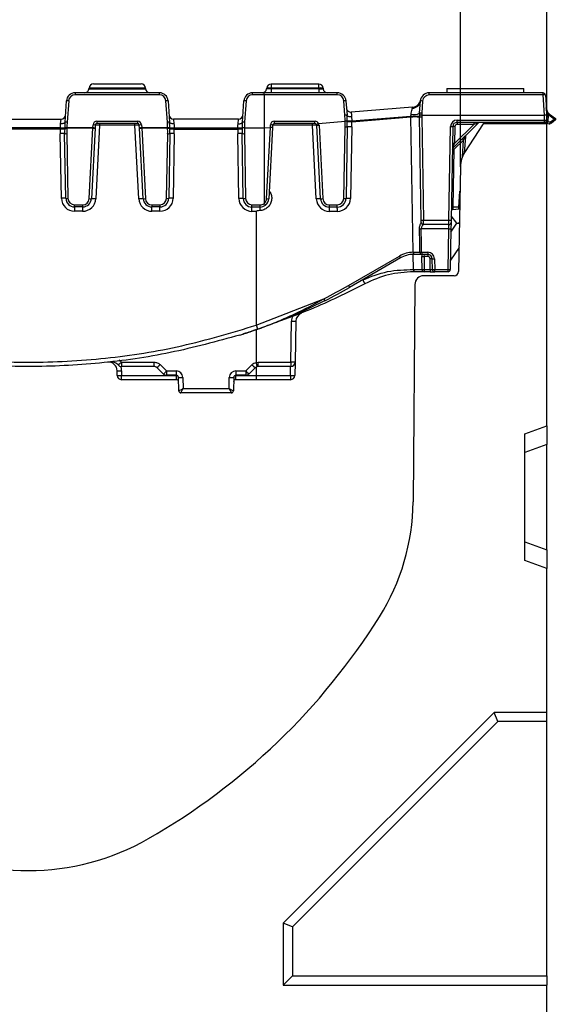
# Model space of a CAD drawing. Units: millimetres. Extents: x 75 to 5619, y -6853 to 1460.
# Drawn here: x 373 to 434, y 1051 to 1163 of the extents above; entities that cross this region are included whole.
import ezdxf

# ---------------------------------------------------------------- set-up
doc = ezdxf.new("R2010")
doc.units = ezdxf.units.MM
doc.header["$LTSCALE"] = 5
doc.layers.get('0').update_dxf_attribs({"color": 1, "true_color": 0xff0000})
doc.layers.add('3004024', color=7, linetype='Continuous')
doc.layers.add('DIMENSION', color=3, linetype='Continuous', true_color=0x00ff00)
doc.styles.add('SLDTEXTSTYLE0', font='TXT', dxfattribs={"width": 0.605})
doc.dimstyles.new('SLDDIMSTYLE0', dxfattribs={"dimtxt": 12.5, "dimasz": 12.5, "dimexe": 0, "dimexo": 0.0625, "dimgap": 3.125, "dimtad": 1, "dimrnd": 1e-09, "dimzin": 12, "dimdsep": 46, "dimtxsty": 'SLDTEXTSTYLE0', "dimsah": 1, "dimcen": 0.09, "dimadec": 0, "dimazin": 3, "dimtfac": 1, "dimtofl": 0, "dimtmove": 0, "dimatfit": 3, "dimfxl": 1, "dimfrac": 2, "dimtolj": 1, "dimtzin": 12, "dimarcsym": 0})
doc.dimstyles.new('SLDDIMSTYLE1', dxfattribs={"dimtxt": 12.5, "dimasz": 12.5, "dimexe": 0, "dimexo": 0.0625, "dimgap": 3.125, "dimtad": 1, "dimdec": 0, "dimrnd": 1e-09, "dimzin": 12, "dimdsep": 46, "dimtxsty": 'SLDTEXTSTYLE0', "dimsah": 1, "dimcen": 0.09, "dimadec": 0, "dimazin": 3, "dimtfac": 1, "dimtdec": 0, "dimtofl": 0, "dimtmove": 0, "dimatfit": 3, "dimfxl": 1, "dimfrac": 2, "dimtolj": 1, "dimtzin": 12, "dimarcsym": 0})

# ---------------------------------------------------------------- blocks, each defined once
blk = doc.blocks.new('1253080_002__D_2')
at = {"layer": 'DIMENSION', "transparency": 16777216}
for p, q in [((314.74, 1151.48), (314.74, 1236.93)), ((432.74, 1151.48), (432.74, 1236.93)), ((314.74, 1231.93), (432.74, 1231.93))]:
    blk.add_line(p, q, dxfattribs=at)
for points in [[(314.74, 1231.93), (327.24, 1230.01), (327.24, 1233.86)], [(432.74, 1231.93), (420.24, 1233.86), (420.24, 1230.01)]]:
    blk.add_solid(points, dxfattribs=at)
at = {"layer": 'DIMENSION', "transparency": 16777216, "insert": (359.42, 1248.05), "char_height": 12.5, "attachment_point": 1, "style": 'SLDTEXTSTYLE0'}
blk.add_mtext('118', dxfattribs=at)
blk = doc.blocks.new('1253080_002__D_3')
at = {"layer": 'DIMENSION', "transparency": 16777216}
for p, q in [((324.58, 1146.57), (324.58, 1206.46)), ((422.91, 1146.57), (422.91, 1206.46)), ((324.58, 1201.46), (422.91, 1201.46))]:
    blk.add_line(p, q, dxfattribs=at)
for points in [[(324.58, 1201.46), (337.08, 1199.53), (337.08, 1203.38)], [(422.91, 1201.46), (410.41, 1203.38), (410.41, 1199.53)]]:
    blk.add_solid(points, dxfattribs=at)
at = {"layer": 'DIMENSION', "transparency": 16777216, "insert": (364.19, 1217.57), "char_height": 12.5, "attachment_point": 1, "style": 'SLDTEXTSTYLE0'}
blk.add_mtext('98', dxfattribs=at)
blk = doc.blocks.new('1253080_002_Side_view')
for p, q in [((66.17, 3.77), (66.18, 3.84)), ((72.61, 3.77), (72.6, 3.84)), ((86.4, 3.77), (86.41, 3.84)), ((86.91, 3.84), (86.9, 3.77)), ((92.34, 3.77), (86.9, 3.77)), ((92.33, 4.3), (86.91, 4.3)), ((92.33, 3.84), (86.91, 3.84)), ((92.34, 3.77), (92.33, 3.84)), ((92.83, 3.84), (92.84, 3.77)), ((106.92, 3.81), (106.92, 3.3)), ((106.92, 3.81), (111.29, 3.81)), ((111.29, 3.81), (115.67, 3.81)), ((115.67, 3.29), (115.67, 3.81)), ((115.67, 3.29), (115.67, 3.81)), ((63.44, -0.04), (63.61, 2.38)), ((63.86, 2.38), (63.69, -0.04)), ((74.18, 3.31), (64.6, 3.31)), ((74.18, 3.07), (64.6, 3.07)), ((75.1, -0.04), (74.93, 2.38)), ((75.18, 2.38), (75.35, -0.04)), ((83.64, -0.04), (83.81, 2.37)), ((84.06, 2.37), (83.89, -0.04)), ((86.11, 3.3), (84.8, 3.3)), ((86.11, 3.07), (84.81, 3.07)), ((94.44, 3.3), (86.11, 3.3)), ((86.11, 3.07), (86.12, -0.69)), ((94.44, 3.07), (86.11, 3.07)), ((95.3, 0.74), (95.19, 2.37)), ((95.43, 2.37), (95.55, 0.74)), ((103.81, 0.99), (103.9, 2.37)), ((104.16, 2.37), (104.06, 0.99)), ((117.88, 3.29), (104.9, 3.3)), ((117.89, 3.06), (104.91, 3.06)), ((118.05, 0.77), (117.89, 3.06)), ((118.13, 3.06), (118.29, 0.77)), ((103.02, 1.66), (96.03, 1.1)), ((55.59, 0.31), (63, 0.31)), ((62.94, -0.23), (63, 0.31)), ((67.08, 0.07), (71.7, 0.07)), ((67.08, 0.07), (67.08, -0.19)), ((71.7, 0.07), (71.7, -0.19)), ((83.2, 0.31), (75.79, 0.31)), ((75.79, 0.31), (75.85, -0.23)), ((83.14, -0.23), (83.2, 0.31)), ((87.28, 0.07), (91.91, 0.07)), ((92.31, -0.18), (95.33, 0.07)), ((95.33, 0.07), (95.33, 0.07)), ((96.09, 0.11), (102.81, 0.65)), ((96.09, 0), (102.81, 0.56)), ((96.09, 0.11), (96.09, 0)), ((102.81, 0.65), (102.84, 0.85)), ((102.81, 0.56), (102.81, 0.65)), ((102.81, 0.56), (102.81, 0.55)), ((103.08, -14.85), (102.81, 0.55)), ((104, -11.2), (103.8, 0.55)), ((104.05, 0.77), (104.05, 0.77)), ((104.05, 0.77), (118.05, 0.77)), ((104.05, 0.55), (104.26, -11.2)), ((108.09, 0.19), (118.04, 0.19)), ((118.04, 0.19), (118.05, 0.77)), ((118.05, 0.77), (118.05, 0.77)), ((118.29, 0.77), (118.28, 0.19)), ((118.28, 0.19), (118.33, 0.05)), ((118.29, 0.77), (118.44, 0.77)), ((118.33, 0.05), (118.43, 0.02)), ((118.4, -0.23), (118.43, 0.02)), ((118.44, 0.77), (118.43, 0.02)), ((118.43, 0.02), (118.73, -0.02)), ((118.44, 0.83), (118.54, 0.93)), ((118.44, 0.83), (118.44, 0.77)), ((118.53, 0.75), (118.62, 0.87)), ((119.12, 0.29), (118.53, 0.75)), ((118.62, 0.87), (119.27, 0.37)), ((118.73, -0.02), (119.12, 0.29)), ((119.27, 0.21), (118.82, -0.14)), ((119.12, 0.29), (119.27, 0.29)), ((119.27, 0.37), (119.27, 0.29)), ((119.27, 0.29), (119.27, 0.21)), ((62.91, -0.68), (55.68, -0.68)), ((62.9, -0.82), (55.68, -0.82)), ((62.9, -0.82), (62.91, -0.68)), ((63.66, -0.7), (63.66, -0.68)), ((63.66, -0.68), (66.62, -0.68)), ((66.62, -0.7), (63.66, -0.7)), ((66.19, -8.74), (66.62, -0.7)), ((66.87, -0.71), (66.44, -8.75)), ((66.62, -0.68), (66.63, -0.35)), ((66.62, -0.68), (66.62, -0.7)), ((66.88, -0.38), (66.87, -0.71)), ((67.38, -0.39), (66.94, -8.76)), ((71.7, -0.19), (67.08, -0.19)), ((67.38, -0.19), (67.38, -0.39)), ((71.4, -0.39), (67.38, -0.39)), ((71.4, -0.39), (71.4, -0.19)), ((71.84, -8.76), (71.4, -0.39)), ((71.92, -0.71), (71.9, -0.38)), ((72.34, -8.75), (71.92, -0.71)), ((72.15, -0.35), (72.17, -0.68)), ((72.17, -0.68), (72.17, -0.7)), ((72.17, -0.68), (75.13, -0.68)), ((75.13, -0.7), (72.17, -0.7)), ((72.17, -0.7), (72.59, -8.74)), ((75.13, -0.68), (75.13, -0.7)), ((75.88, -0.68), (75.88, -0.82)), ((75.88, -0.68), (83.11, -0.68)), ((75.88, -0.82), (83.1, -0.82)), ((83.1, -0.82), (83.11, -0.68)), ((83.86, -0.69), (83.86, -0.69)), ((83.86, -0.69), (86.12, -0.69)), ((86.12, -0.69), (86.82, -0.63)), ((86.12, -0.69), (86.12, -9.29)), ((86.4, -8.74), (86.82, -0.63)), ((87.07, -0.65), (86.64, -8.75)), ((86.82, -0.63), (86.84, -0.36)), ((87.08, -0.39), (87.07, -0.65)), ((91.61, -0.39), (87.08, -0.39)), ((91.9, -0.2), (87.28, -0.2)), ((92.05, -8.77), (91.61, -0.39)), ((92.54, -8.75), (92.1, -0.39)), ((92.36, -0.38), (92.79, -8.74)), ((95.19, -8.72), (95.34, -0.56)), ((95.58, -0.56), (95.44, -8.72)), ((96.09, -0.56), (95.95, -8.72)), ((107.15, -11.2), (107.34, -0.55)), ((107.58, -0.55), (107.4, -11.2)), ((110.52, -0.13), (107.61, -2.99)), ((107.8, -2.46), (110, -0.3)), ((107.83, -0.55), (107.8, -2.46)), ((118.03, -0.06), (108.08, -0.06)), ((108.08, -0.06), (108.08, -0.3)), ((110, -0.3), (108.08, -0.3)), ((111.04, -0.22), (108.93, -3.5)), ((110, -0.06), (110, -0.3)), ((118.29, -0.22), (111.04, -0.22)), ((118.14, -0.2), (117.02, -0.06)), ((117.03, -0.06), (118.17, -0.11)), ((118.17, -0.11), (118.03, -0.06)), ((118.4, -0.23), (118.14, -0.2)), ((118.29, -34.59), (118.29, -0.22)), ((118.55, -0.25), (118.4, -0.23)), ((118.63, -0.19), (118.73, -0.02)), ((118.73, -0.02), (118.82, -0.14)), ((118.82, -0.14), (118.74, -0.2)), ((63.03, -8.71), (62.9, -1.35)), ((63.53, -8.71), (63.4, -1.35)), ((63.65, -1.35), (63.78, -8.71)), ((75, -8.71), (75.13, -1.35)), ((75.38, -1.35), (75.25, -8.71)), ((75.88, -1.35), (75.75, -8.71)), ((83.23, -8.72), (83.1, -1.35)), ((83.73, -8.72), (83.6, -1.35)), ((83.86, -1.35), (83.99, -8.72)), ((108.82, -2.07), (107.74, -3.13)), ((108.68, -3.98), (108.82, -2.07)), ((109.03, -1.67), (108.9, -3.55)), ((107.72, -3.16), (107.61, -9.7)), ((107.74, -3.13), (107.72, -3.16)), ((108.46, -5.07), (108.25, -17.02)), ((108.28, -9.7), (108.41, -7.89)), ((64.53, -9.45), (65.45, -9.45)), ((64.53, -9.69), (64.53, -9.45)), ((65.45, -9.69), (64.53, -9.69)), ((64.53, -9.69), (64.53, -10.18)), ((65.45, -9.45), (65.45, -9.69)), ((65.45, -9.69), (65.45, -10.18)), ((73.34, -9.45), (74.25, -9.45)), ((73.34, -9.45), (73.34, -9.69)), ((74.25, -9.69), (73.34, -9.69)), ((73.34, -10.18), (73.34, -9.69)), ((74.25, -9.45), (74.25, -9.69)), ((74.25, -10.18), (74.25, -9.69)), ((85.65, -9.7), (84.73, -9.7)), ((84.73, -10.19), (84.73, -9.7)), ((84.74, -9.45), (85.65, -9.45)), ((85.65, -10.11), (85.65, -9.7)), ((93.54, -9.45), (94.44, -9.45)), ((94.44, -9.7), (93.54, -9.7)), ((107.6, -9.97), (108.28, -9.92)), ((108.28, -9.7), (107.61, -9.7)), ((65.45, -10.18), (64.53, -10.18)), ((74.25, -10.18), (73.34, -10.18)), ((85.22, -10.19), (84.73, -10.19)), ((85.22, -10.19), (85.22, -23.15)), ((94.45, -10.19), (93.55, -10.19)), ((104.01, -11.45), (104, -11.2)), ((104.26, -11.2), (107.15, -11.2)), ((107.4, -11.2), (107.39, -11.45)), ((108.07, -11.53), (107.41, -10.69)), ((107.13, -12.18), (104, -12.18)), ((107.14, -11.69), (104.26, -11.69)), ((104.26, -11.69), (104.26, -11.69)), ((107.05, -16.82), (107.13, -12.18)), ((107.13, -12.18), (107.14, -11.69)), ((107.38, -12.18), (107.3, -16.82)), ((107.37, -12.56), (108.07, -11.53)), ((107.39, -11.45), (107.38, -12.18)), ((108.3, -14.29), (107.32, -15.74)), ((95.72, -18.62), (101.51, -15.28)), ((101.64, -15.5), (95.85, -18.84)), ((103.08, -14.85), (103.13, -14.85)), ((103.14, -15.09), (103.09, -15.09)), ((103.12, -16.82), (103.09, -15.09)), ((104.05, -15.09), (103.14, -15.09)), ((104.05, -14.85), (104.76, -14.85)), ((104.05, -14.85), (104.05, -15.09)), ((104.76, -15.09), (104.05, -15.09)), ((104.07, -15.09), (104.07, -15.34)), ((104.1, -16.82), (104.07, -15.34)), ((104.31, -15.09), (104.32, -15.34)), ((104.76, -15.34), (104.32, -15.34)), ((104.32, -15.34), (104.35, -16.82)), ((104.76, -14.85), (104.76, -15.09)), ((104.76, -15.09), (104.76, -15.34)), ((105.03, -16.82), (105.01, -15.58)), ((105.28, -16.82), (105.26, -15.58)), ((105.51, -15.58), (105.53, -16.82)), ((103.12, -16.82), (103.14, -16.82)), ((103.15, -17.06), (103.12, -17.06)), ((107.75, -17.52), (104.28, -17.52)), ((104.35, -16.82), (105.03, -16.82)), ((104.35, -16.82), (104.35, -17.06)), ((105.03, -17.06), (104.35, -17.06)), ((105.03, -16.82), (105.03, -17.06)), ((105.03, -17.06), (105.53, -17.06)), ((105.53, -16.82), (107.05, -16.82)), ((105.53, -17.06), (105.53, -16.82)), ((107.05, -17.06), (105.53, -17.06)), ((107.05, -17.06), (107.05, -16.82)), ((97.17, -18.08), (97.34, -18)), ((103.28, -18.51), (103.07, -43.27)), ((85.22, -23.15), (92.92, -20.15)), ((85.77, -23.47), (85.38, -23.62)), ((89.14, -27.36), (89.22, -22.69)), ((89.73, -22.69), (89.65, -27.36)), ((83.35, -24.27), (83.69, -24.16)), ((83.69, -24.16), (83.69, -24.16)), ((85.22, -23.66), (85.22, -27.38)), ((85.37, -23.6), (85.38, -23.61)), ((69.87, -27.36), (73.57, -27.36)), ((69.87, -27.36), (69.87, -27.85)), ((73.57, -27.85), (69.87, -27.85)), ((74.66, -28.71), (73.92, -27.99)), ((74.26, -27.64), (75.01, -28.36)), ((84.02, -28.36), (84.73, -27.65)), ((85.08, -28), (84.38, -28.71)), ((85.22, -27.38), (85.43, -27.36)), ((85.22, -27.9), (85.22, -28.86)), ((85.44, -27.85), (85.33, -27.86)), ((85.43, -27.36), (89.14, -27.36)), ((89.15, -27.85), (85.44, -27.85)), ((89.11, -28.86), (89.13, -27.85)), ((89.65, -27.38), (89.62, -28.86)), ((69.39, -28.86), (69.38, -28.34)), ((69.88, -28.34), (69.89, -28.86)), ((69.89, -28.86), (76.12, -28.86)), ((75.01, -28.36), (76.11, -28.36)), ((75.01, -28.36), (75.01, -28.85)), ((76.11, -28.85), (75.01, -28.85)), ((76.12, -29.35), (76.12, -28.86)), ((76.39, -30.61), (76.36, -29.1)), ((76.86, -29.1), (76.88, -30.36)), ((82.13, -30.36), (82.15, -29.1)), ((82.65, -29.1), (82.62, -30.61)), ((82.89, -28.86), (85.22, -28.86)), ((82.89, -29.35), (82.89, -28.86)), ((82.9, -28.36), (84.02, -28.36)), ((82.9, -28.36), (82.9, -28.85)), ((84.02, -28.85), (82.9, -28.85)), ((84.02, -28.36), (84.02, -28.85)), ((85.22, -28.86), (89.11, -28.86)), ((76.12, -29.35), (69.89, -29.35)), ((85.23, -29.35), (82.89, -29.35)), ((89.12, -29.35), (85.23, -29.35)), ((82.37, -30.85), (76.64, -30.85)), ((76.64, -30.85), (76.64, -30.85)), ((76.88, -30.36), (82.13, -30.36)), ((82.37, -30.85), (82.37, -30.85)), ((115.79, -35.5), (118.29, -34.59)), ((118.29, -34.59), (118.29, -36.72)), ((115.79, -49.93), (115.79, -35.5)), ((118.29, -36.72), (115.79, -37.63)), ((118.29, -48.72), (118.29, -36.72)), ((115.79, -47.81), (118.29, -48.72)), ((118.29, -48.72), (118.29, -50.84)), ((118.29, -50.84), (115.79, -49.93)), ((118.29, -67.22), (118.29, -50.84)), ((112.29, -67.22), (88.29, -91.22)), ((112.73, -68.27), (112.29, -67.22)), ((118.29, -67.22), (112.29, -67.22)), ((118.29, -68.27), (118.29, -67.22)), ((112.73, -68.27), (89.35, -91.65)), ((118.29, -68.27), (112.73, -68.27)), ((118.29, -97.22), (118.29, -68.27)), ((89.35, -91.65), (88.29, -91.22)), ((88.29, -91.22), (88.29, -98.27)), ((89.35, -91.65), (89.35, -97.22)), ((89.35, -97.22), (88.29, -98.27)), ((89.35, -97.22), (118.29, -97.22)), ((118.29, -97.22), (118.29, -98.27)), ((88.29, -98.27), (118.29, -98.27)), ((118.29, -300.22), (118.29, -98.27))]:
    blk.add_line(p, q)
at = {"flags": 128}
for points in [[(86.9, 3.77), (86.9, 3.68), (86.9, 3.59), (86.9, 3.51), (86.9, 3.44), (86.9, 3.38), (86.9, 3.34), (86.9, 3.31), (86.9, 3.3)], [(86.91, 4.3), (86.91, 4.29), (86.91, 4.27), (86.91, 4.23), (86.91, 4.17), (86.91, 4.1), (86.91, 4.02), (86.91, 3.93), (86.91, 3.84)], [(92.33, 3.84), (92.33, 3.93), (92.33, 4.02), (92.33, 4.1), (92.33, 4.17), (92.33, 4.22), (92.33, 4.27), (92.33, 4.29), (92.33, 4.3)], [(92.34, 3.77), (92.34, 3.67), (92.34, 3.59), (92.34, 3.51), (92.34, 3.44), (92.34, 3.38), (92.34, 3.34), (92.34, 3.31), (92.34, 3.3)], [(64.6, 3.31), (64.6, 3.3), (64.6, 3.29), (64.6, 3.27), (64.6, 3.24), (64.6, 3.2), (64.6, 3.16), (64.6, 3.12), (64.6, 3.07)], [(74.18, 3.31), (74.18, 3.3), (74.18, 3.29), (74.18, 3.27), (74.18, 3.24), (74.18, 3.2), (74.18, 3.16), (74.18, 3.12), (74.18, 3.07)], [(96.07, 0.56), (95.97, 0.55), (95.88, 0.56), (95.79, 0.57), (95.71, 0.59), (95.64, 0.62), (95.59, 0.66), (95.56, 0.7), (95.55, 0.74)], [(63.44, -0.04), (63.43, -0.08), (63.4, -0.12), (63.35, -0.16), (63.29, -0.19), (63.21, -0.21), (63.13, -0.23), (63.03, -0.24), (62.94, -0.23)], [(75.85, -0.23), (75.75, -0.24), (75.66, -0.23), (75.57, -0.21), (75.5, -0.19), (75.44, -0.16), (75.39, -0.12), (75.36, -0.08), (75.35, -0.04)], [(83.14, -0.23), (83.23, -0.24), (83.33, -0.23), (83.41, -0.21), (83.49, -0.19), (83.55, -0.16), (83.6, -0.12), (83.63, -0.08), (83.64, -0.04)]]:
    blk.add_lwpolyline(points, dxfattribs=at)
for centre, radius, start, end in [((65.68, 3.81), 0.5, 269.9963, 356), ((66.68, 3.81), 0.5, 89.9958, 176), ((72.11, 3.81), 0.5, 4, 89.9927), ((73.11, 3.81), 0.5, 184, 269.9921), ((85.9, 3.8), 0.5, 269.9848, 356), ((86.91, 3.8), 0.5, 89.9842, 176), ((86.66, 2.04), 1.81, 82.1019, 97.8981), ((92.33, 3.8), 0.5, 4, 89.9811), ((92.58, 2.04), 1.81, 82.1019, 97.8981), ((93.34, 3.8), 0.5, 184, 269.9805), ((64.6, 2.31), 1, 89.997, 176), ((63.73, 1.48), 0.907, 82.1019, 97.8981), ((64.6, 2.32), 0.75, 89.997, 176), ((74.18, 2.31), 1, 4, 89.9915), ((74.18, 2.32), 0.75, 4, 89.9915), ((75.05, 1.48), 0.907, 82.1019, 97.8981), ((84.8, 2.3), 1, 89.9854, 176), ((83.93, 1.47), 0.913, 82.0127, 97.9873), ((84.81, 2.32), 0.75, 89.9854, 176), ((81.51, 3.13), 3.29, 359.0206, 3.0661), ((82.82, 3.13), 3.29, 359.0198, 3.0653), ((94.44, 2.3), 1, 4, 89.9799), ((89.48, 3.13), 4.96, 359.339, 2.0253), ((94.44, 2.32), 0.75, 4, 89.9799), ((95.31, 1.48), 0.904, 82.1599, 97.8401), ((102.98, 2.48), 0.929, 270.2396, 352.9731), ((102.94, 2.66), 1, 274.5861, 349.4951), ((104.9, 2.3), 1, 89.9739, 176), ((104.03, 1.46), 0.913, 82.0127, 97.9873), ((104.91, 2.31), 0.75, 89.9739, 176), ((101.61, 3.12), 3.3, 359.0099, 3.0521), ((117.88, 3.04), 0.25, 4, 89.9664), ((114.59, 3.11), 3.3, 359.0029, 3.0431), ((118.01, 2.16), 0.902, 82.1887, 97.8113), ((95.99, 1.6), 0.5, 184, 274.5861), ((63, 0.81), 0.5, 270, 356), ((67.08, -0.38), 0.45, 90, 177), ((71.7, -0.38), 0.45, 3, 90), ((75.79, 0.81), 0.5, 184, 270), ((83.2, 0.81), 0.5, 270, 356), ((87.28, -0.38), 0.45, 90, 177), ((81.31, 0), 5.97, 358.1048, 0.6712), ((85.93, 0), 5.97, 358.1048, 0.6712), ((91.91, -0.38), 0.45, 26.2983, 90), ((95.42, -0.15), 0.904, 82.1599, 97.8401), ((80.59, -0.29), 14.75, 1.3768, 4), ((80.59, -0.31), 14.75, 359, 1.4618), ((80.58, -0.3), 15, 1.4193, 4), ((95.31, 24.24), 24.14, 270.638, 271.8458), ((80.58, -0.3), 15, 359, 1.4193), ((103.71, 391.79), 391.14, 269.869, 270.0129), ((103.3, -13.7), 14.25, 88.0224, 91.9776), ((103.29, -13.68), 14.24, 87.9683, 91.9269), ((103.15, 2.16), 1.34, 256.5638, 299.1801), ((108.8, 0.64), 5, 176, 178.4986), ((108.8, 0.64), 5, 178.4986, 181), ((103.92, 4.15), 3.6, 267.9787, 272.0213), ((103.93, 0.08), 0.913, 82.0127, 97.9873), ((108.8, 0.66), 4.75, 176, 178.63), ((108.8, 0.63), 4.75, 178.3669, 181), ((108.09, -0.56), 0.75, 90, 179), ((104.54, 0.12), 3.54, 357.009, 0.981), ((118.03, 0.19), 0.25, 270, 359), ((114.49, 0.12), 3.54, 357.009, 0.981), ((118.16, 3.74), 3.56, 268.0239, 271.9761), ((119.23, 1.66), 1.15, 226.3426, 232.4037), ((119.23, 1.66), 1, 226.3426, 232.4037), ((62.91, -8), 7.17, 86.0658, 90.0619), ((78.4, -1.08), 15.5, 179.0633, 181), ((63.33, 10.77), 11.46, 267.8619, 270.3614), ((78.4, -1.09), 15, 178.4986, 181), ((78.4, -1.09), 15, 176, 178.4986), ((63.57, -1.59), 0.909, 84.5884, 100.4011), ((63.69, 2.88), 3.59, 265.502, 269.497), ((63.56, -0.94), 0.907, 82.1019, 97.8981), ((78.4, -1.09), 14.75, 178.4986, 181), ((78.4, -1.07), 14.75, 176, 178.4986), ((66.63, -1.6), 0.917, 75.1452, 90.914), ((66.87, 2.87), 3.59, 266.003, 269.9958), ((66.65, -1.27), 0.917, 75.1452, 90.914), ((67.08, -0.39), 0.2, 90, 177), ((71.7, -0.39), 0.2, 3, 90), ((72.14, -1.27), 0.917, 89.086, 104.8548), ((72.15, -1.6), 0.917, 89.086, 104.8548), ((71.92, 2.87), 3.59, 270.0042, 273.997), ((75.22, -0.94), 0.907, 82.1019, 97.8981), ((60.38, -1.07), 14.75, 1.5014, 4), ((75.21, -1.59), 0.909, 79.5989, 95.4116), ((75.1, 2.88), 3.59, 270.503, 274.498), ((60.38, -1.09), 14.75, 359, 1.5014), ((60.38, -1.09), 15, 1.5014, 4), ((75.45, 10.77), 11.46, 269.6386, 272.1381), ((60.38, -1.09), 15, 359, 1.5014), ((75.87, -8), 7.17, 89.9381, 93.9342), ((60.38, -1.08), 15.5, 359, 0.9367), ((83.11, -8), 7.17, 86.0658, 90.0619), ((98.6, -1.08), 15.5, 179.0633, 181), ((83.53, 10.77), 11.46, 267.8619, 270.3614), ((98.6, -1.09), 15, 178.4986, 181), ((98.6, -1.09), 15, 176, 178.4986), ((83.76, -0.94), 0.913, 82.0127, 97.9873), ((98.61, -1.07), 14.75, 176, 178.5409), ((98.61, -1.09), 14.75, 178.4562, 181), ((86.85, -1.25), 0.896, 74.9693, 90.9301), ((87.28, -0.4), 0.2, 90, 177), ((88.56, -0.35), 3.05, 359.0888, 2.7779), ((91.9, -0.4), 0.2, 27.8023, 90), ((91.9, -0.4), 0.2, 3, 27.8023), ((92.11, 3.09), 3.48, 269.8686, 274.0592), ((91.91, -0.4), 0.45, 3, 29.0918), ((95.46, 2.99), 3.56, 268.0258, 271.9742), ((96.1, -7.46), 7.46, 90.0986, 94.0046), ((95.83, -7.77), 7.21, 87.9803, 92.0197), ((80.59, -0.29), 15.5, 359, 1.0851), ((107.46, 3.01), 3.56, 268.0239, 271.9761), ((108.08, -0.56), 0.5, 90, 179), ((107.74, -2.34), 1.8, 87.0116, 94.9878), ((108.08, -0.55), 0.25, 90, 179), ((110.69, -0.31), 0.25, 90, 134.5043), ((118.58, 0), 0.25, 263.0454, 307.5963), ((118.69, -0.12), 0.0924, 228.3427, 297.7481), ((63.15, -8.51), 7.17, 88.0016, 91.9984), ((63.53, 2.23), 3.58, 268.0016, 271.9984), ((75.26, 2.23), 3.58, 268.0016, 271.9984), ((75.63, -8.51), 7.17, 88.0016, 91.9984), ((83.35, -8.51), 7.17, 88.0016, 91.9984), ((83.73, 2.25), 3.6, 267.9787, 272.0213), ((109.56, -1.28), 1.09, 216.9263, 226.8953), ((109.23, -1.68), 0.2, 134.5043, 176), ((107.79, -3.17), 0.25, 134.5043, 179), ((107.59, -8.33), 5.17, 88.5078, 90.5708), ((107.71, -4.26), 1.8, 87.0116, 94.9878), ((108.48, -2.34), 1.09, 216.9263, 226.8953), ((111.46, -5.12), 3, 147.2772, 179), ((63.28, -15.87), 7.17, 88.0016, 91.9984), ((64.53, -8.68), 1.5, 181, 270), ((64.53, -8.69), 1, 181, 270), ((63.66, -5.13), 3.58, 268.0016, 271.9984), ((64.53, -8.7), 0.75, 181, 270), ((65.45, -8.7), 0.75, 270, 357), ((65.45, -8.69), 1, 270, 357), ((65.45, -8.68), 1.5, 270, 357), ((66.44, -5.16), 3.59, 266.003, 269.9958), ((66.44, -15.92), 7.17, 86.003, 89.9958), ((72.34, -15.92), 7.17, 90.0042, 93.997), ((73.34, -8.68), 1.5, 183, 270), ((72.34, -5.16), 3.59, 270.0042, 273.997), ((73.34, -8.69), 1, 183, 270), ((73.34, -8.7), 0.75, 183, 270), ((74.25, -8.69), 1, 270, 359), ((74.25, -8.7), 0.75, 270, 359), ((74.25, -8.68), 1.5, 270, 359), ((75.13, -5.13), 3.58, 268.0016, 271.9984), ((75.5, -15.87), 7.17, 88.0016, 91.9984), ((83.48, -15.88), 7.17, 88.0016, 91.9984), ((84.73, -8.69), 1.5, 181, 270), ((84.73, -8.7), 1, 181, 270), ((83.86, -5.11), 3.6, 267.9787, 272.0213), ((84.74, -8.7), 0.75, 181, 270), ((85.65, -8.7), 0.75, 308.3122, 357), ((85.65, -8.7), 1, 308.323, 357), ((86.65, -5.05), 3.7, 266.0641, 269.8585), ((92.56, -16.12), 7.37, 90.1218, 93.9446), ((93.55, -8.69), 1.5, 183, 270), ((92.55, -5.27), 3.48, 269.8686, 274.0592), ((93.54, -8.7), 1, 183, 270), ((93.54, -8.7), 0.75, 183, 270), ((94.44, -8.7), 1, 270, 359), ((94.44, -8.7), 0.75, 270, 359), ((94.45, -8.69), 1.5, 270, 359), ((95.32, -5.16), 3.56, 268.0258, 271.9742), ((95.69, -15.92), 7.21, 87.9803, 92.0197), ((81.19, -9.51), 3.54, 357.009, 0.981), ((85.65, -8.7), 0.75, 270, 308.3406), ((82.11, -9.51), 3.54, 357.009, 0.981), ((85.65, -8.7), 1, 270, 308.323), ((90.27, -9.51), 3.27, 356.7588, 1.063), ((85.92, -10.07), 7.63, 359.0888, 2.7779), ((91.17, -9.51), 3.27, 356.7588, 1.063), ((86.82, -10.07), 7.63, 359.0888, 2.7779), ((107.48, -14.86), 5.17, 88.5078, 90.5708), ((107.62, -10.17), 0.2, 93.6999, 179), ((110.54, 22.71), 32.49, 266.0141, 266.1813), ((108.27, -9.72), 0.2, 274.0846, 302.4618), ((104.13, -7.6), 3.6, 267.9787, 272.0213), ((107.27, -7.64), 3.56, 268.0239, 271.9761), ((103.82, -2.48), 9.7, 269.9204, 271.0816), ((104.26, -11.44), 0.25, 181, 270), ((104.26, -11.44), 0.25, 181.0156, 269.9894), ((107.26, -8.6), 3.58, 268.0016, 271.9984), ((107.14, -11.44), 0.25, 270, 359), ((103.14, -18.1), 3.25, 90.9958, 120), ((103.92, -13.96), 2.75, 208.7115, 213.895), ((103.14, -18.09), 3, 90.9958, 120), ((106.83, -14.84), 3.75, 180.0674, 183.8254), ((104.13, -14.91), 1.01, 176.5715, 190.5606), ((103.86, -5.14), 9.71, 269.9216, 271.0813), ((104.08, -14.87), 0.227, 175.1517, 262.555), ((104.2, -11.76), 3.58, 268.0016, 271.9984), ((104.76, -15.6), 0.75, 1, 90), ((104.76, -15.59), 0.5, 1, 90), ((104.76, -15.59), 0.25, 1, 90), ((105.13, -19.17), 3.58, 88.0016, 91.9984), ((105.38, -12), 3.58, 268.0016, 271.9984), ((104.28, -18.52), 1, 90, 179.5), ((104.35, -16.81), 0.25, 181, 270), ((104.22, -13.23), 3.58, 268.0016, 271.9984), ((105.53, -16.81), 0.25, 181, 270), ((105.4, -13.23), 3.58, 268.0016, 271.9984), ((107.05, -16.81), 0.25, 270, 359), ((107.17, -13.23), 3.58, 268.0016, 271.9984), ((107.75, -17.02), 0.5, 270, 359), ((65.85, 33.12), 59.75, 296.9362, 300), ((65.85, 33.12), 60, 296.9367, 300), ((98.13, -17.31), 2.75, 208.7115, 213.895), ((90.72, -22.72), 1.5, 155.5049, 179), ((90.73, -22.71), 1, 112.1152, 179), ((91.2, -21.31), 0.975, 201.0174, 209.2798), ((89.47, -15.49), 7.21, 267.9803, 272.0197), ((68.38, -28.36), 1, 1, 96.2505), ((68.72, -28.32), 1, 40.1009, 96.4821), ((63.83, -20.38), 9.23, 307.7923, 310.8626), ((69.87, -27.35), 0.5, 220.1009, 270), ((68.72, -28.33), 1.5, 40.1009, 54.2602), ((68.38, -28.37), 1.5, 1, 20.2022), ((96.77, -27.48), 7.63, 179.0888, 182.7779), ((89.15, -27.35), 0.5, 270, 359), ((69.89, -28.85), 0.5, 181, 270), ((69.64, -21.7), 7.17, 268.0016, 271.9984), ((75.01, -28.35), 0.5, 226, 270), ((76.11, -29.11), 0.75, 1, 90), ((76.11, -29.1), 0.25, 1, 90), ((76.61, -21.94), 7.17, 268.0016, 271.9984), ((82.9, -29.11), 0.75, 90, 179), ((82.4, -21.94), 7.17, 268.0016, 271.9984), ((82.9, -29.1), 0.25, 90, 179), ((91.16, -21.4), 9.97, 224.2961, 227.1357), ((84.02, -28.35), 0.5, 270, 315), ((89.37, -21.66), 7.21, 267.9803, 272.0197), ((89.12, -28.85), 0.5, 270, 359), ((76.12, -29.6), 0.25, 1, 90), ((82.89, -29.6), 0.25, 90, 179), ((76.64, -30.6), 0.25, 181.0127, 269.9959), ((76.64, -30.6), 0.25, 181, 270), ((82.37, -30.6), 0.25, 270.0041, 358.9873), ((82.37, -30.6), 0.25, 270, 359), ((78.07, -43.05), 25, 327.9043, 359.5), ((35.71, -16.48), 75, 299.7661, 327.9043), ((59.29, -57.72), 27.5, 240.2339, 299.7661)]:
    blk.add_arc(centre, radius, start, end)
for centre, major_axis, ratio, start_param, end_param in [((118.04, 0.76), (0.25, 0.007), 0.025673, 0, 1.54987), ((67.38, -0.39), (0.5, -0.01), 0.006965, 1.571491, 3.141374), ((71.4, -0.39), (0.5, 0.01), 0.006965, 0.000219, 1.570102), ((86.67, -3.52), (0.16, 2.88), 0.086643, 0.000102, 0.01191), ((86.82, -0.64), (0.25, -0.013), 0.026954, 0, 1.551228), ((91.6, -0.4), (0.5, 0.01), 0.006631, 0.000209, 1.554106), ((109.98, -0.31), (0.538, 0.178), 0.00476, 6.273499, 7.819403), ((118.58, 0), (0.03, 0.248), 0.4, 3.141593, 3.919152), ((108.8, -2.1), (0.231, 0.437), 0.000834, 6.2813, 7.781756), ((107.8, -2.45), (0.188, 0.535), 0.004757, 3.151277, 4.697181), ((116.45, -10.2), (31.23, -0.01), 0.016006, 2.976164, 3.141599), ((104.25, -11.19), (-0.004, 0.5), 0.008619, 3.141517, 4.69486), ((107.15, -11.19), (0.004, 0.5), 0.008619, 3.141668, 4.695011), ((54.41, 2772.58), (-78.71, 4509.42), 0.000222, 4.046019, 4.04677), ((54.41, 2772.57), (-78.71, 4509.42), 0.000277, 4.046019, 4.04677), ((103.01, -11.44), (1, 0), 0.004291, 6.255727, 6.283279), ((108.07, -11.5), (1.94, 0.36), 0.015228, 4.709547, 4.853414), ((108.07, -11.5), (1.96, -0.23), 0.015389, 4.714162, 4.855759), ((103.06, -14.84), (1, 0), 0.004291, 4.774015, 5.617213), ((105.03, -16.81), (0.25, -0.004), 0.017429, 4.713302, 6.283794), ((76.88, -30.35), (0.496, 0.254), 0.013936, 3.151893, 4.705237), ((76.89, -30.6), (0.5, 0.004), 0.008724, 3.141669, 3.158818), ((76.88, -30.35), (0.246, 0.5), 0.006908, 3.144987, 4.69833), ((82.13, -30.35), (0.496, -0.254), 0.013936, 4.719541, 6.272884), ((82.13, -30.35), (-0.246, 0.5), 0.006908, 1.584856, 3.138199), ((82.12, -30.6), (0.5, -0.004), 0.008724, 6.26596, 6.283109)]:
    blk.add_ellipse(centre, major_axis=major_axis, ratio=ratio, start_param=start_param, end_param=end_param)
for points, knots in [([(66.17, 3.77), (66.18, 3.77), (66.19, 3.77), (66.43, 3.77), (67.06, 3.77), (67.96, 3.77), (69.01, 3.77), (70.11, 3.77), (71.13, 3.77), (71.95, 3.77), (72.5, 3.77), (72.57, 3.77), (72.61, 3.77)], [0, 0, 0, 0, 0.033648, 0.14102, 0.248393, 0.355765, 0.463138, 0.57051, 0.677883, 0.785255, 0.892628, 1, 1, 1, 1]), ([(72.6, 3.84), (72.57, 3.84), (72.5, 3.84), (71.94, 3.84), (71.13, 3.84), (70.11, 3.84), (69.01, 3.84), (67.96, 3.84), (67.06, 3.84), (66.44, 3.84), (66.2, 3.84), (66.18, 3.84), (66.18, 3.84)], [0, 0, 0, 0, 0.107372, 0.214744, 0.322117, 0.429489, 0.536862, 0.644234, 0.751607, 0.85898, 0.966352, 1, 1, 1, 1]), ([(66.68, 4.31), (66.68, 4.31), (66.69, 4.31), (66.89, 4.31), (67.43, 4.31), (68.18, 4.31), (69.07, 4.31), (70, 4.31), (70.86, 4.31), (71.55, 4.31), (72.02, 4.31), (72.08, 4.31), (72.11, 4.31)], [0, 0, 0, 0, 0.033648, 0.14102, 0.248392, 0.355765, 0.463138, 0.570511, 0.677883, 0.785256, 0.892628, 1, 1, 1, 1]), ([(86.9, 3.77), (86.84, 3.76), (86.73, 3.76), (86.58, 3.75), (86.47, 3.75), (86.41, 3.76), (86.4, 3.77), (86.4, 3.77)], [0, 0, 0, 0, 0.215428, 0.430084, 0.64395, 0.858032, 1, 1, 1, 1]), ([(92.34, 3.77), (92.38, 3.76), (92.47, 3.76), (92.61, 3.75), (92.74, 3.75), (92.82, 3.76), (92.83, 3.76), (92.84, 3.77)], [0, 0, 0, 0, 0.142002, 0.356074, 0.569927, 0.784574, 1, 1, 1, 1]), ([(113.6, 3.29), (113.6, 3.29), (113.57, 3.29), (113.46, 3.29), (113.33, 3.29), (113.31, 3.29)], [0, 0, 0, 0, 0.3715094, 0.9006106, 1, 1, 1, 1]), ([(102.84, 0.85), (102.85, 0.86), (102.85, 0.9), (102.88, 1.05), (102.93, 1.28), (102.97, 1.47), (102.98, 1.54), (102.99, 1.55)], [0, 0, 0, 0, 0.027212, 0.136037, 0.52038, 0.900677, 1, 1, 1, 1]), ([(102.99, 1.55), (102.99, 1.57), (103.01, 1.64), (103.01, 1.65), (103.02, 1.66)], [0, 0, 0, 0, 0.301138, 1, 1, 1, 1]), ([(118.24, 1.59), (118.24, 1.59), (118.24, 1.5), (118.28, 1.33), (118.38, 1.1), (118.5, 0.98), (118.54, 0.93)], [0, 0, 0, 0, 0.007876, 0.376814, 0.756933, 1, 1, 1, 1]), ([(118.44, 0.83), (118.41, 0.88), (118.34, 1.03), (118.27, 1.29), (118.24, 1.49), (118.24, 1.59), (118.24, 1.59)], [0, 0, 0, 0, 0.2348712, 0.6172304, 0.9915838, 1, 1, 1, 1]), ([(95.58, 0.07), (95.58, 0.07), (95.58, 0.07), (95.57, 0.07), (95.55, 0.07), (95.49, 0.07), (95.42, 0.07), (95.36, 0.07), (95.33, 0.07)], [0, 0, 0, 0, 0.027921, 0.131868, 0.349097, 0.56613, 0.783063, 1, 1, 1, 1]), ([(96.03, 1.1), (96.03, 1.09), (96.03, 1.07), (96.05, 0.9), (96.06, 0.72), (96.07, 0.59), (96.07, 0.56), (96.07, 0.56)], [0, 0, 0, 0, 0.300771, 0.603694, 0.906602, 0.981332, 1, 1, 1, 1]), ([(96.07, 0.56), (96.07, 0.52), (96.08, 0.38), (96.08, 0.22), (96.09, 0.11)], [0, 0, 0, 0, 0.271626, 1, 1, 1, 1]), ([(104.05, 0.77), (104.02, 0.77), (103.97, 0.77), (103.89, 0.77), (103.83, 0.77), (103.8, 0.77), (103.8, 0.77), (103.8, 0.77), (103.8, 0.77)], [0, 0, 0, 0, 0.212338, 0.424673, 0.637103, 0.849715, 0.972156, 1, 1, 1, 1]), ([(118.33, 0.05), (118.33, 0.05), (118.32, 0.02), (118.3, -0.05), (118.26, -0.1), (118.24, -0.12), (118.24, -0.12)], [0, 0, 0, 0, 0.01828, 0.496933, 0.97743, 1, 1, 1, 1]), ([(62.91, -0.68), (62.91, -0.64), (62.92, -0.48), (62.93, -0.34), (62.94, -0.23)], [0, 0, 0, 0, 0.2775837, 1, 1, 1, 1]), ([(75.85, -0.23), (75.85, -0.27), (75.86, -0.41), (75.87, -0.57), (75.88, -0.68)], [0, 0, 0, 0, 0.27801, 1, 1, 1, 1]), ([(83.11, -0.68), (83.11, -0.64), (83.12, -0.48), (83.13, -0.34), (83.14, -0.23)], [0, 0, 0, 0, 0.277584, 1, 1, 1, 1]), ([(83.86, -0.69), (83.83, -0.69), (83.78, -0.69), (83.7, -0.69), (83.64, -0.69), (83.61, -0.69), (83.61, -0.69), (83.61, -0.69), (83.61, -0.69)], [0, 0, 0, 0, 0.212333, 0.424662, 0.637081, 0.849689, 0.972642, 1, 1, 1, 1]), ([(92.3, -0.18), (92.28, -0.2), (92.23, -0.22), (92.16, -0.26), (92.11, -0.29), (92.08, -0.3), (92.08, -0.3), (92.08, -0.3), (92.08, -0.3)], [0, 0, 0, 0, 0.213306, 0.426615, 0.639845, 0.853154, 0.980891, 1, 1, 1, 1]), ([(92.31, -0.18), (92.31, -0.18), (92.3, -0.18), (92.3, -0.18), (92.3, -0.18)], [0, 0, 0, 0, 0.83745, 1, 1, 1, 1]), ([(118.14, -0.2), (118.14, -0.2), (118.15, -0.2), (118.16, -0.2), (118.2, -0.18), (118.22, -0.14), (118.24, -0.12)], [0, 0, 0, 0, 0.0189701, 0.2269209, 0.6426742, 1, 1, 1, 1]), ([(118.24, -0.12), (118.21, -0.12), (118.19, -0.12), (118.17, -0.11), (118.17, -0.11)], [0, 0, 0, 0, 0.942308, 1, 1, 1, 1]), ([(86.69, -7.84), (86.78, -7.97), (86.94, -8.25), (87, -8.73), (86.91, -9.2), (86.67, -9.61), (86.3, -9.92), (85.94, -10.07), (85.71, -10.1), (85.65, -10.11)], [0, 0, 0, 0, 0.155808, 0.311241, 0.465551, 0.619911, 0.775495, 0.933909, 1, 1, 1, 1]), ([(86.12, -9.29), (86.12, -9.29), (86.12, -9.29), (86.12, -9.29), (86.12, -9.29)], [0, 0, 0, 0, 0.507841, 1, 1, 1, 1]), ([(86.12, -9.29), (86.13, -9.31), (86.17, -9.36), (86.21, -9.41), (86.24, -9.45), (86.26, -9.47), (86.26, -9.48), (86.27, -9.48)], [0, 0, 0, 0, 0.218468, 0.436936, 0.655404, 0.710266, 1, 1, 1, 1]), ([(107.61, -9.7), (107.61, -9.73), (107.61, -9.8), (107.6, -9.88), (107.6, -9.94), (107.6, -9.97), (107.6, -9.97), (107.6, -9.97)], [0, 0, 0, 0, 0.235395, 0.451417, 0.667373, 0.883237, 1, 1, 1, 1]), ([(108.28, -9.92), (108.28, -9.92), (108.28, -9.92), (108.28, -9.9), (108.28, -9.86), (108.28, -9.79), (108.28, -9.73), (108.28, -9.7), (108.28, -9.7)], [0, 0, 0, 0, 0.080192, 0.296209, 0.512229, 0.728257, 0.944295, 1, 1, 1, 1]), ([(103.81, -12.19), (103.81, -12.11), (103.81, -11.97), (103.87, -11.77), (103.92, -11.61), (103.97, -11.52), (103.99, -11.46), (104, -11.45), (104.01, -11.45)], [0, 0, 0, 0, 0.205794, 0.402543, 0.611432, 0.777917, 0.832315, 1, 1, 1, 1]), ([(104.26, -11.69), (104.25, -11.7), (104.23, -11.71), (104.16, -11.79), (104.08, -11.9), (104.02, -12.03), (104, -12.12), (104, -12.17), (104, -12.18)], [0, 0, 0, 0, 0.1823886, 0.4181212, 0.6316436, 0.818157, 0.9612792, 1, 1, 1, 1]), ([(97.34, -18), (98.27, -17.62), (100.13, -16.88), (102.12, -16.84), (103.12, -16.82)], [0, 0, 0, 0, 0.502543, 1, 1, 1, 1]), ([(103.12, -17.06), (102.16, -17.12), (100.23, -17.24), (98.46, -18.04), (97.58, -18.43)], [0, 0, 0, 0, 0.499969, 1, 1, 1, 1]), ([(103.14, -16.82), (103.27, -16.82), (103.52, -16.82), (103.83, -16.82), (104.05, -16.82), (104.08, -16.82), (104.1, -16.82)], [0, 0, 0, 0, 0.2562, 0.499989, 0.743348, 1, 1, 1, 1]), ([(104.35, -17.06), (104.33, -17.06), (104.3, -17.06), (104.02, -17.06), (103.62, -17.06), (103.31, -17.06), (103.15, -17.06)], [0, 0, 0, 0, 0.2500967, 0.5000105, 0.7499188, 1, 1, 1, 1]), ([(97.58, -18.43), (95.54, -19.46), (92.45, -21.02), (89.19, -22.2), (88.08, -22.6)], [0, 0, 0, 0, 0.657342, 1, 1, 1, 1]), ([(97.34, -18), (97.37, -18.05), (97.41, -18.14), (97.47, -18.24), (97.51, -18.31), (97.54, -18.36), (97.57, -18.42), (97.57, -18.43), (97.58, -18.43)], [0, 0, 0, 0, 0.239568, 0.368432, 0.5, 0.631568, 0.760432, 1, 1, 1, 1]), ([(85.37, -23.6), (85.53, -23.54), (86.32, -23.26), (87.71, -22.71), (90.09, -21.66), (91.82, -20.77), (92.92, -20.15), (92.92, -20.15)], [0, 0, 0, 0, 0.060355, 0.301761, 0.543086, 0.999993, 1, 1, 1, 1]), ([(92.92, -20.15), (92.93, -20.18), (92.96, -20.23), (93, -20.31), (93.03, -20.36), (93.03, -20.36), (93.03, -20.37)], [0, 0, 0, 0, 0.25, 0.5, 0.75, 1, 1, 1, 1]), ([(93.03, -20.37), (92.94, -20.41), (91.81, -20.98), (90.05, -21.8), (87.74, -22.75), (86.33, -23.28), (85.54, -23.55), (85.38, -23.61)], [0, 0, 0, 0, 0.036646, 0.457092, 0.698339, 0.939585, 1, 1, 1, 1]), ([(33.36, -23.15), (36.17, -24), (41.79, -25.68), (50.5, -27.04), (59.29, -27.53), (68.08, -27.04), (76.79, -25.68), (82.41, -24), (85.22, -23.15)], [0, 0, 0, 0, 0.166685, 0.333312, 0.5, 0.666679, 0.833306, 1, 1, 1, 1]), ([(85.22, -23.15), (85.24, -23.21), (85.27, -23.3), (85.31, -23.41), (85.33, -23.49), (85.35, -23.55), (85.37, -23.58), (85.37, -23.6), (85.37, -23.6)], [0, 0, 0, 0, 0.294203, 0.452272, 0.613573, 0.774827, 0.932761, 1, 1, 1, 1]), ([(83.35, -24.27), (80.72, -24.99), (75.47, -26.43), (67.4, -27.58), (59.29, -27.99), (51.19, -27.58), (43.11, -26.43), (37.87, -24.99), (35.23, -24.27)], [0, 0, 0, 0, 0.167574, 0.33424, 0.5, 0.665759, 0.832426, 1, 1, 1, 1]), ([(83.69, -24.16), (83.7, -24.16), (83.73, -24.15), (83.83, -24.12), (83.98, -24.07), (84.35, -23.95), (84.82, -23.8), (85.22, -23.66), (85.37, -23.6)], [0, 0, 0, 0, 0.021646, 0.058284, 0.170285, 0.283979, 0.718545, 1, 1, 1, 1]), ([(85.38, -23.61), (85.22, -23.66), (84.82, -23.8), (84.35, -23.95), (83.98, -24.07), (83.83, -24.12), (83.73, -24.15), (83.7, -24.16), (83.69, -24.16)], [0, 0, 0, 0, 0.281516, 0.716133, 0.82982, 0.941783, 0.978387, 1, 1, 1, 1]), ([(73.57, -27.36), (73.7, -27.38), (73.96, -27.4), (74.16, -27.56), (74.26, -27.64)], [0, 0, 0, 0, 0.4997, 1, 1, 1, 1]), ([(73.57, -27.36), (73.57, -27.42), (73.57, -27.52), (73.57, -27.63), (73.57, -27.71), (73.57, -27.78), (73.57, -27.84), (73.57, -27.85), (73.57, -27.85)], [0, 0, 0, 0, 0.239697, 0.368515, 0.5, 0.631485, 0.760303, 1, 1, 1, 1]), ([(73.92, -27.99), (73.86, -27.95), (73.76, -27.87), (73.63, -27.86), (73.57, -27.85)], [0, 0, 0, 0, 0.512935, 1, 1, 1, 1]), ([(74.26, -27.64), (74.22, -27.69), (74.15, -27.76), (74.07, -27.84), (74.02, -27.89), (73.97, -27.94), (73.93, -27.98), (73.92, -27.99), (73.92, -27.99)], [0, 0, 0, 0, 0.2396296, 0.3684716, 0.5, 0.6315284, 0.7603704, 1, 1, 1, 1]), ([(84.73, -27.65), (84.8, -27.59), (84.95, -27.47), (85.13, -27.41), (85.22, -27.39)], [0, 0, 0, 0, 0.500377, 1, 1, 1, 1]), ([(84.73, -27.65), (84.77, -27.7), (84.84, -27.77), (84.92, -27.85), (84.98, -27.9), (85.03, -27.95), (85.07, -27.99), (85.08, -28), (85.08, -28)], [0, 0, 0, 0, 0.239627, 0.36847, 0.5, 0.63153, 0.760373, 1, 1, 1, 1]), ([(85.33, -27.86), (85.29, -27.88), (85.19, -27.9), (85.12, -27.97), (85.08, -28)], [0, 0, 0, 0, 0.487207, 1, 1, 1, 1]), ([(85.33, -27.86), (85.33, -27.86), (85.33, -27.85), (85.31, -27.79), (85.3, -27.73), (85.28, -27.65), (85.25, -27.54), (85.23, -27.45), (85.22, -27.38)], [0, 0, 0, 0, 0.2396221, 0.368437, 0.4999359, 0.6314439, 0.7602852, 1, 1, 1, 1]), ([(85.44, -27.85), (85.44, -27.85), (85.43, -27.84), (85.43, -27.78), (85.43, -27.71), (85.43, -27.63), (85.43, -27.52), (85.43, -27.42), (85.43, -27.36)], [0, 0, 0, 0, 0.239697, 0.368515, 0.5, 0.631485, 0.760303, 1, 1, 1, 1]), ([(89.65, -27.36), (89.64, -27.36), (89.63, -27.36), (89.57, -27.37), (89.46, -27.37), (89.31, -27.36), (89.19, -27.36), (89.14, -27.36)], [0, 0, 0, 0, 0.176611, 0.367018, 0.563626, 0.790486, 1, 1, 1, 1]), ([(69.38, -28.34), (69.39, -28.34), (69.41, -28.34), (69.55, -28.34), (69.71, -28.34), (69.83, -28.34), (69.88, -28.34)], [0, 0, 0, 0, 0.270265, 0.562428, 0.789733, 1, 1, 1, 1]), ([(69.89, -29.35), (69.89, -29.34), (69.89, -29.33), (69.89, -29.19), (69.89, -29.03), (69.89, -28.92), (69.89, -28.86)], [0, 0, 0, 0, 0.270482, 0.562372, 0.789516, 1, 1, 1, 1]), ([(75.01, -28.36), (74.96, -28.41), (74.86, -28.52), (74.74, -28.63), (74.67, -28.7), (74.67, -28.71), (74.66, -28.71)], [0, 0, 0, 0, 0.27042, 0.562388, 0.789578, 1, 1, 1, 1]), ([(76.11, -28.36), (76.11, -28.43), (76.11, -28.58), (76.11, -28.74), (76.11, -28.84), (76.11, -28.85), (76.11, -28.85)], [0, 0, 0, 0, 0.270482, 0.562372, 0.789516, 1, 1, 1, 1]), ([(85.22, -28.86), (85.22, -28.92), (85.22, -29.03), (85.22, -29.18), (85.22, -29.29), (85.22, -29.34), (85.23, -29.35), (85.23, -29.35), (85.23, -29.35)], [0, 0, 0, 0, 0.217061, 0.434121, 0.651185, 0.868256, 0.954272, 1, 1, 1, 1]), ([(89.11, -28.86), (89.11, -28.93), (89.11, -29.08), (89.11, -29.24), (89.12, -29.34), (89.12, -29.35), (89.12, -29.35)], [0, 0, 0, 0, 0.270482, 0.562372, 0.789516, 1, 1, 1, 1])]:
    blk.add_open_spline(points, degree=3, knots=knots)
for points in [[(103.12, -16.82), (103.12, -16.85), (103.12, -16.91), (103.12, -16.99), (103.12, -17.05), (103.12, -17.06), (103.12, -17.06)], [(103.14, -16.82), (103.14, -16.85), (103.14, -16.91), (103.14, -16.99), (103.14, -17.05), (103.15, -17.06), (103.15, -17.06)]]:
    blk.add_open_spline(points, degree=3)

msp = doc.modelspace()

# ---------------------------------------------------------------- block references
at = {"layer": '3004024'}
msp.add_blockref('1253080_002_Side_view', (314.449, 1151.694), dxfattribs=at)

# ---------------------------------------------------------------- dimensions: what is measured, and where the dimension line sits
at = {"layer": 'DIMENSION'}
for base, p1, p2, dimstyle, picture, middle in [((432.741, 1231.933), (314.741, 1151.477), (432.741, 1151.477), 'SLDDIMSTYLE0', '1253080_002__D_2', (373.741, 1231.933)), ((422.906, 1201.456), (324.576, 1146.573), (422.906, 1146.573), 'SLDDIMSTYLE1', '1253080_002__D_3', (373.741, 1201.456))]:
    dim = msp.add_linear_dim(base=base, p1=p1, p2=p2, dimstyle=dimstyle, dxfattribs=at)
    dim.commit()
    dim.dimension.update_dxf_attribs({"geometry": picture, "text_midpoint": middle, "dimtype": 160})

doc.saveas('drawing.dxf')
